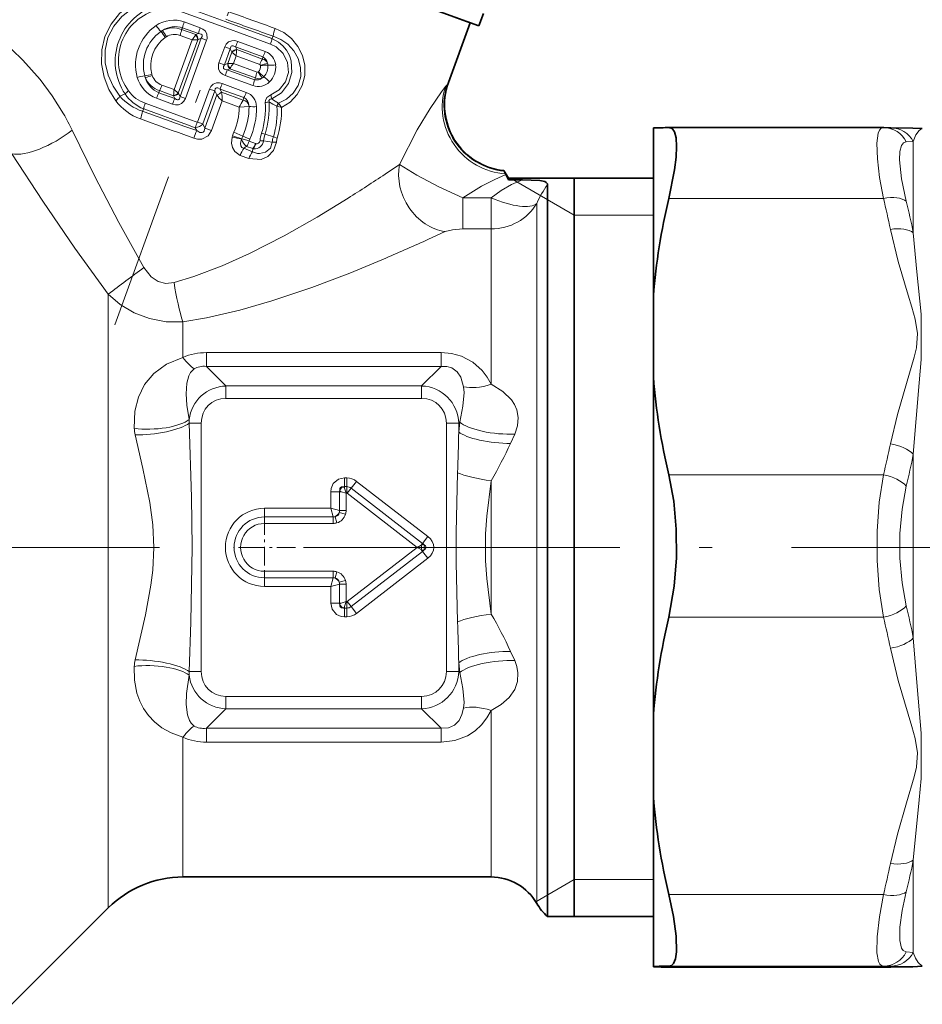
# Model space of a CAD drawing. Extents: x 0 to 210, y 0 to 297.
# Drawn here: x 150 to 184, y 169 to 206 of the extents above; entities that cross this region are included whole.
import ezdxf

# ---------------------------------------------------------------- set-up
doc = ezdxf.new("R2010")
doc.units = 0
doc.linetypes.add('DASHDOT', pattern=[18.5, 12, -3, 0.5, -3])

msp = doc.modelspace()

# ---------------------------------------------------------------- linework, layer by layer
at = {"color": 7, "linetype": 'DASHDOT', "lineweight": 13}
for p, q in [((161.546524, 217.418228), (153.175888, 194.420105)), ((105.870636, 185.986542), (160.298859, 185.986542)), ((160.337372, 185.986542), (191.255432, 185.986542))]:
    msp.add_line(p, q, dxfattribs=at)
at = {"color": 7, "lineweight": 35}
for p, q in [((154.337128, 210.366486), (166.987991, 205.761932)), ((166.659103, 205.881653), (165.652557, 206.248001)), ((167.159012, 206.231781), (166.987991, 205.761932)), ((166.659103, 205.881653), (165.835373, 203.618454)), ((173.606323, 201.892166), (173.606323, 195.524368)), ((174.193481, 201.905807), (174.196716, 201.905838)), ((174.196716, 201.905838), (182.326736, 201.905838)), ((182.326736, 201.905838), (182.344604, 201.905701)), ((182.614502, 201.901306), (182.344604, 201.905701)), ((168.106323, 199.986542), (167.939514, 200.275452)), ((167.951996, 200.251846), (167.939697, 200.275116)), ((167.997467, 200.155304), (168.007782, 200.131012)), ((168.106323, 199.922974), (168.106323, 199.986542)), ((168.106323, 199.986542), (173.606323, 199.986542)), ((168.106323, 199.922974), (168.6409, 199.922974)), ((170.606323, 179.274582), (170.606323, 199.986542)), ((170.606323, 199.986496), (170.606323, 198.272705)), ((169.59285, 198.272705), (169.59285, 199.737061)), ((169.59285, 198.272705), (169.59285, 171.986542)), ((170.606323, 198.272705), (170.606323, 171.986588)), ((173.606323, 192.436539), (173.606323, 195.524368)), ((173.606323, 192.436539), (173.606323, 179.630142)), ((173.606323, 179.630142), (173.606323, 176.530914)), ((170.606323, 171.986542), (170.606323, 179.274582)), ((173.606323, 176.530914), (173.606323, 171.969772)), ((155.763184, 173.486542), (167.45163, 173.486542)), ((152.934753, 172.314972), (149.277893, 168.658112)), ((169.59285, 171.986542), (173.606323, 171.986542)), ((173.606323, 171.969772), (173.606323, 170.092316)), ((173.606323, 170.092316), (173.606323, 170.080917)), ((174.193481, 170.067276), (174.196716, 170.067245)), ((174.196716, 170.067245), (182.326736, 170.067245)), ((182.326736, 170.067245), (182.344604, 170.067383)), ((182.614502, 170.071777), (182.344604, 170.067383))]:
    msp.add_line(p, q, dxfattribs=at)
at = {"color": 7, "lineweight": 13}
for p, q in [((155.703369, 206.535904), (157.36554, 205.931061)), ((155.609253, 206.336975), (157.289551, 205.722321)), ((156.421646, 205.691849), (155.813141, 205.91188)), ((157.36554, 205.931061), (159.138885, 205.285446)), ((154.984283, 205.585175), (154.928802, 205.549103)), ((156.115067, 205.236801), (155.654343, 205.402252)), ((155.751541, 205.691895), (155.71521, 205.622498)), ((156.253189, 205.430573), (155.71521, 205.622498)), ((156.352432, 205.473129), (155.751541, 205.691895)), ((156.241821, 205.413788), (156.253189, 205.430573)), ((156.253189, 205.430573), (156.352432, 205.473129)), ((157.289551, 205.722321), (159.084442, 205.072556)), ((159.138885, 205.285446), (159.189331, 205.372269)), ((155.135849, 205.351944), (155.096573, 205.326279)), ((156.115067, 205.236801), (155.426346, 203.344559)), ((156.325073, 205.235336), (155.588165, 203.210693)), ((156.460342, 205.292282), (155.655182, 203.080124)), ((156.663406, 205.218369), (155.858246, 203.00621)), ((156.32486, 205.234741), (156.115067, 205.236801)), ((156.325119, 205.234879), (156.333435, 205.238831)), ((156.333435, 205.238831), (156.460342, 205.292282)), ((156.663406, 205.218369), (156.460342, 205.292282)), ((158.888687, 204.791245), (157.842102, 205.174988)), ((157.129852, 204.35585), (157.35141, 204.964584)), ((157.335983, 204.280823), (157.557541, 204.889572)), ((157.35141, 204.964584), (157.557541, 204.889572)), ((157.464798, 204.335739), (157.620926, 204.764709)), ((157.617249, 204.771927), (157.557541, 204.889572)), ((157.617249, 204.771927), (157.620667, 204.764435)), ((157.620758, 204.764221), (157.78566, 204.629089)), ((157.678162, 204.33374), (157.78566, 204.629089)), ((158.791016, 204.585693), (157.7556, 204.962418)), ((157.803314, 204.866837), (157.7556, 204.962418)), ((158.677612, 204.299515), (157.78566, 204.629089)), ((157.803314, 204.866837), (157.801575, 204.848785)), ((158.776245, 204.504715), (157.803314, 204.866837)), ((157.129852, 204.35585), (157.335983, 204.280823)), ((157.335983, 204.280823), (157.457336, 204.332581)), ((157.464767, 204.336105), (157.457336, 204.332581)), ((157.464981, 204.336212), (157.678162, 204.33374)), ((157.678162, 204.33374), (158.573288, 204.012878)), ((158.707077, 204.269073), (158.709671, 204.255829)), ((158.791016, 204.585693), (158.776245, 204.504715)), ((154.602219, 203.885788), (154.588623, 203.930695)), ((157.370499, 203.879272), (158.4189, 203.500519)), ((157.440872, 204.097717), (157.538864, 204.140259)), ((157.440872, 204.097717), (158.476196, 203.720749)), ((157.549133, 204.155212), (157.538864, 204.140259)), ((157.538864, 204.140259), (158.516937, 203.792282)), ((158.615417, 204.017258), (158.625916, 204.025726)), ((154.336182, 203.80455), (154.316864, 203.867828)), ((154.967056, 203.513962), (155.426346, 203.344559)), ((158.165207, 203.241119), (157.255798, 203.574341)), ((158.476196, 203.720749), (158.516937, 203.792282)), ((165.835373, 203.618454), (165.794891, 203.556046)), ((153.574127, 203.180893), (153.375336, 203.093689)), ((154.855347, 203.229599), (154.872116, 203.306122)), ((154.855347, 203.229599), (155.456268, 203.010956)), ((154.872116, 203.306122), (155.407593, 203.107346)), ((155.407593, 203.107346), (155.409683, 203.127502)), ((155.588379, 203.211288), (155.426346, 203.344559)), ((155.592316, 203.202637), (155.588501, 203.211014)), ((155.655182, 203.080124), (155.592316, 203.202637)), ((156.31897, 202.114502), (156.775223, 203.368073)), ((156.518082, 202.042038), (156.974335, 203.295593)), ((156.594269, 201.885651), (157.051895, 203.14296)), ((156.775223, 203.368073), (156.974335, 203.295593)), ((156.974335, 203.295593), (157.051895, 203.14296)), ((158.072144, 203.041397), (157.172226, 203.368835)), ((157.172226, 203.368835), (157.229919, 203.253326)), ((158.05336, 202.946182), (157.229919, 203.253326)), ((156.013977, 202.217682), (154.331696, 202.826904)), ((154.761139, 203.0215), (155.368698, 202.798904)), ((155.456268, 203.010956), (155.407593, 203.107346)), ((155.858246, 203.00621), (155.655182, 203.080124)), ((156.84256, 201.795288), (157.251785, 202.919617)), ((157.900726, 202.679688), (157.251785, 202.919617)), ((158.072144, 203.041397), (158.05336, 202.946182)), ((159.394867, 202.815903), (159.384979, 202.83136)), ((154.275925, 202.614029), (154.227356, 202.528168)), ((155.938004, 202.008942), (154.275925, 202.614029)), ((158.270996, 202.705444), (157.900726, 202.679688)), ((158.270996, 202.705444), (158.267944, 202.748047)), ((159.331543, 202.712799), (159.322235, 202.718536)), ((159.505936, 202.665802), (159.331787, 202.712631)), ((156.229553, 201.902817), (155.938004, 202.008942)), ((156.308975, 202.110229), (156.013977, 202.217682)), ((156.31897, 202.114502), (156.518082, 202.042038)), ((156.594269, 201.885651), (156.518082, 202.042038)), ((156.17511, 201.503799), (155.803482, 201.639374)), ((156.286301, 201.789185), (155.908295, 201.927307)), ((156.286301, 201.789185), (156.229553, 201.902817)), ((156.594269, 201.885651), (156.84256, 201.795288)), ((158.033997, 201.584061), (157.694763, 201.738251)), ((158.876633, 201.655518), (158.747894, 201.694992)), ((158.876617, 201.655518), (159.193161, 201.551361)), ((157.639526, 201.591461), (157.627716, 201.546112)), ((157.996307, 201.483948), (157.639526, 201.591461)), ((157.996307, 201.483948), (157.991257, 201.464264)), ((157.996307, 201.483948), (158.272659, 201.399567)), ((158.033997, 201.584061), (158.297623, 201.465836)), ((158.516449, 201.299728), (158.277054, 201.388245)), ((158.521896, 201.297821), (158.516449, 201.299728)), ((158.522766, 201.297577), (158.522171, 201.29776)), ((158.523483, 201.297348), (158.526886, 201.296387)), ((158.824982, 201.404205), (159.15152, 201.347244)), ((159.193161, 201.551361), (159.339569, 201.508255)), ((183.46199, 201.378754), (183.195816, 201.369553)), ((183.46199, 201.378754), (183.46199, 197.914032)), ((158.404678, 200.992493), (158.074875, 201.119644)), ((158.415619, 201.10762), (158.177963, 201.194)), ((158.415619, 201.10762), (158.404678, 200.992493)), ((158.423996, 201.105698), (158.415619, 201.10762)), ((158.429398, 201.105392), (158.424423, 201.105499)), ((158.431534, 201.104858), (158.429398, 201.105392)), ((158.439087, 201.103897), (158.431885, 201.104736)), ((158.445419, 201.10347), (158.439911, 201.103745)), ((158.263046, 200.728455), (157.937073, 200.85141)), ((163.429413, 200.139999), (163.97377, 200.505081)), ((170.606323, 198.586548), (168.181458, 199.986542)), ((166.378296, 198.063263), (166.378296, 199.241074)), ((166.378296, 199.241074), (167.45163, 199.241074)), ((167.45163, 198.063263), (167.45163, 199.241074)), ((169.18367, 197.833908), (169.18367, 199.029388)), ((174.193176, 199.220749), (182.329803, 199.220749)), ((170.606323, 198.586548), (173.606323, 198.586548)), ((165.078735, 197.670303), (165.706146, 197.958969)), ((166.378296, 198.063263), (167.45163, 198.063263)), ((167.45163, 196.956329), (167.45163, 198.063263)), ((169.18367, 172.486542), (169.18367, 197.833908)), ((167.45163, 192.170898), (167.45163, 196.956329)), ((152.934753, 172.314972), (152.934753, 195.583923)), ((155.763184, 193.189728), (155.763184, 194.537384)), ((156.654114, 193.371628), (165.558533, 193.371628)), ((156.654114, 192.848297), (156.654114, 193.371628)), ((165.558533, 192.848297), (165.558533, 193.371628)), ((156.654114, 192.848297), (165.558533, 192.848297)), ((156.654114, 192.848297), (157.396118, 192.106277)), ((165.558533, 192.848297), (164.816528, 192.106277)), ((157.396118, 192.106277), (164.816528, 192.106277)), ((157.396118, 191.636444), (157.396118, 192.106277)), ((164.816528, 191.636444), (164.816528, 192.106277)), ((157.396118, 191.636444), (164.816528, 191.636444)), ((156.456421, 190.696747), (156.000443, 190.696747)), ((156.456421, 190.696747), (156.456421, 181.276337)), ((165.756226, 190.696747), (166.226074, 190.696747)), ((165.756226, 181.276337), (165.756226, 190.696747)), ((166.265503, 190.736176), (166.226074, 190.366821)), ((166.265503, 190.736176), (166.226074, 190.696747)), ((166.226074, 190.366821), (166.226074, 190.696747)), ((168.345276, 190.282623), (168.187546, 189.931519)), ((183.46199, 189.520721), (183.46199, 182.552795)), ((161.978027, 188.617477), (161.895004, 188.617477)), ((161.895004, 188.617477), (161.895004, 188.289215)), ((161.978027, 188.617477), (161.978027, 188.289215)), ((174.193176, 188.740143), (182.329788, 188.740143)), ((161.831894, 188.282196), (161.856735, 188.286774)), ((161.856735, 188.286774), (161.895004, 188.289215)), ((161.895004, 188.289215), (161.895004, 188.2332)), ((161.895004, 188.289215), (161.978027, 188.289215)), ((161.949844, 188.04303), (161.895004, 188.2332)), ((161.978027, 188.289215), (161.978027, 188.04303)), ((162.148193, 188.231049), (161.997467, 188.036377)), ((162.349136, 188.490616), (162.148193, 188.231049)), ((164.851913, 186.137848), (162.148193, 188.231049)), ((165.052856, 186.397415), (162.349136, 188.490616)), ((167.45163, 183.459595), (167.45163, 188.513489)), ((161.375381, 188.09787), (161.375381, 187.467484)), ((161.375381, 188.09787), (161.703644, 188.09787)), ((161.706085, 188.136154), (161.703644, 188.09787)), ((161.703644, 188.09787), (161.703644, 187.385422)), ((161.703644, 188.09787), (161.759659, 188.09787)), ((161.710663, 188.16098), (161.706085, 188.136154)), ((161.949844, 188.04303), (161.759659, 188.09787)), ((161.949844, 188.04303), (161.949844, 187.385422)), ((161.949844, 188.04303), (161.978027, 188.04303)), ((164.645187, 185.986542), (161.997467, 188.036377)), ((161.375381, 187.467484), (158.856323, 187.467484)), ((158.856323, 187.467484), (158.856323, 187.139221)), ((161.375381, 187.467484), (161.457443, 187.139221)), ((161.375381, 187.467484), (161.703644, 187.385422)), ((161.457443, 187.139221), (158.856323, 187.139221)), ((158.856323, 187.139221), (158.856323, 186.893021)), ((161.457443, 187.139221), (161.457443, 186.893021)), ((161.53157, 187.147354), (161.601166, 186.913834)), ((161.695511, 187.311295), (161.929031, 187.241699)), ((161.703644, 187.385422), (161.949844, 187.385422)), ((161.457443, 186.893021), (158.856323, 186.893021)), ((165.052856, 186.397415), (164.851913, 186.137848)), ((161.997467, 183.936707), (164.645187, 185.986542)), ((164.645187, 185.986542), (164.80191, 186.073273)), ((164.645187, 185.986542), (164.80191, 185.899811)), ((164.851913, 186.137848), (164.80191, 186.073273)), ((162.148193, 183.742035), (164.851913, 185.835236)), ((164.851913, 185.835236), (164.80191, 185.899811)), ((165.052856, 185.575668), (164.851913, 185.835236)), ((162.349136, 183.482468), (165.052856, 185.575668)), ((158.856323, 184.833862), (158.856323, 185.080063)), ((158.856323, 185.080063), (161.457443, 185.080063)), ((158.856323, 184.5056), (158.856323, 184.833862)), ((158.856323, 184.833862), (161.457443, 184.833862)), ((161.375381, 184.5056), (161.457443, 184.833862)), ((161.457443, 184.833862), (161.457443, 185.080063)), ((161.53157, 184.825729), (161.601166, 185.05925)), ((158.856323, 184.5056), (161.375381, 184.5056)), ((161.375381, 184.5056), (161.703644, 184.587662)), ((161.375381, 184.5056), (161.375381, 183.875214)), ((161.695511, 184.661789), (161.929031, 184.731384)), ((161.703644, 184.587662), (161.949844, 184.587662)), ((161.703644, 183.875214), (161.703644, 184.587662)), ((161.949844, 183.930054), (161.949844, 184.587662)), ((161.375381, 183.875214), (161.703644, 183.875214)), ((161.706085, 183.836945), (161.703644, 183.875214)), ((161.703644, 183.875214), (161.759659, 183.875214)), ((161.710663, 183.812103), (161.706085, 183.836945)), ((161.949844, 183.930054), (161.759659, 183.875214)), ((161.949844, 183.930054), (161.895004, 183.739883)), ((161.895004, 183.683868), (161.895004, 183.739868)), ((161.949844, 183.930054), (161.978027, 183.930054)), ((161.978027, 183.683868), (161.978027, 183.930054)), ((162.148193, 183.742035), (161.997467, 183.936707)), ((162.349136, 183.482468), (162.148193, 183.742035)), ((161.831894, 183.690887), (161.85672, 183.68631)), ((161.85672, 183.68631), (161.895004, 183.683868)), ((161.895004, 183.355606), (161.895004, 183.683868)), ((161.895004, 183.683868), (161.978027, 183.683868)), ((161.895004, 183.355606), (161.978027, 183.355606)), ((161.978027, 183.355606), (161.978027, 183.683868)), ((174.193176, 183.340179), (182.329803, 183.340179)), ((168.187561, 182.04155), (168.345276, 181.69046)), ((166.226074, 181.606262), (166.265503, 181.236908)), ((166.226074, 181.276337), (166.226074, 181.606262)), ((156.456421, 181.276337), (156.000443, 181.276337)), ((165.756226, 181.276337), (166.226074, 181.276337)), ((166.265503, 181.236908), (166.226074, 181.276337)), ((157.396118, 180.336639), (157.396118, 179.866806)), ((164.816528, 180.336639), (157.396118, 180.336639)), ((164.816528, 180.336639), (164.816528, 179.866806)), ((156.654114, 179.124786), (157.396118, 179.866806)), ((164.816528, 179.866806), (157.396118, 179.866806)), ((165.558533, 179.124786), (164.816528, 179.866806)), ((167.45163, 173.486542), (167.45163, 179.802185)), ((156.654114, 179.124786), (156.654114, 178.601471)), ((165.558533, 179.124786), (156.654114, 179.124786)), ((165.558533, 179.124786), (165.558533, 178.601456)), ((155.763184, 173.486542), (155.763184, 178.783356)), ((165.558533, 178.601456), (156.654114, 178.601456)), ((183.46199, 174.12851), (183.46199, 171.860275)), ((170.606323, 173.386536), (169.148621, 172.544937)), ((170.606323, 173.386536), (173.606323, 173.386536)), ((174.193176, 172.820877), (182.329788, 172.820877)), ((183.46199, 171.860275), (183.46199, 170.625305)), ((183.195831, 170.643433), (183.46199, 170.62532)), ((174.193176, 170.105972), (182.329803, 170.105972)), ((174.193176, 170.067276), (182.329788, 170.067276)), ((182.329529, 170.067276), (182.326736, 170.067245)), ((182.344604, 170.067383), (182.329788, 170.067276)), ((182.329803, 170.105972), (182.595978, 170.101639)), ((182.595963, 170.071609), (182.329803, 170.067276)), ((182.614502, 170.071777), (182.595963, 170.071609))]:
    msp.add_line(p, q, dxfattribs=at)
at = {"color": 7, "linetype": 'DASHDOT', "lineweight": 13, "ltscale": 0.058922}
for p, q in [((158.856323, 187.164978), (158.856323, 184.808105)), ((160.03476, 185.986542), (157.677887, 185.986542))]:
    msp.add_line(p, q, dxfattribs=at)
at = {"color": 7, "lineweight": 13}
for points in [[(154.692581, 206.977142), (154.208069, 206.815964), (153.759384, 206.568069), (153.363831, 206.238327), (153.038483, 205.830246), (152.807495, 205.359894), (152.685806, 204.849747), (152.676544, 204.327408), (152.772324, 203.817078), (152.955383, 203.350708), (153.217987, 202.925751)], [(154.705154, 206.747345), (154.251221, 206.62178), (153.826019, 206.412689), (153.448395, 206.122253), (153.13765, 205.752747), (152.920135, 205.319855), (152.812119, 204.847198), (152.81633, 204.363968), (152.923523, 203.895645), (153.11322, 203.472931), (153.375336, 203.093689)], [(148.546417, 205.447021), (149.274597, 204.868973), (149.697479, 204.467316), (150.353165, 203.728745), (150.809753, 203.109528), (151.236542, 202.424377)], [(156.352432, 205.473129), (156.452316, 205.452179), (156.487442, 205.423691), (156.497055, 205.402695), (156.494339, 205.354462), (156.460342, 205.292282)], [(156.421646, 205.691849), (156.521011, 205.644165), (156.609894, 205.569595), (156.673843, 205.457581), (156.679123, 205.271103), (156.663406, 205.218369)], [(159.384979, 202.83136), (159.688904, 202.987137), (159.945816, 203.216095), (160.132187, 203.507385), (160.229446, 203.842514), (160.228973, 204.190277), (160.138535, 204.520782), (159.971695, 204.817291), (159.7435, 205.065521), (159.481537, 205.248566), (159.189331, 205.372269)], [(159.505936, 202.665802), (159.828201, 202.876236), (160.094254, 203.158127), (160.284088, 203.498367), (160.382828, 203.878662), (160.383682, 204.269775), (160.293182, 204.64389), (160.121475, 204.986115), (159.879776, 205.280853), (159.592438, 205.507004), (159.262787, 205.666504)], [(157.35141, 204.964584), (157.40535, 205.068161), (157.49353, 205.153534), (157.615662, 205.201202), (157.733566, 205.202438), (157.842102, 205.174988)], [(157.557541, 204.889572), (157.575714, 204.969269), (157.598389, 204.998138), (157.618774, 205.00914), (157.666534, 205.009705), (157.7556, 204.962418)], [(159.092529, 203.152695), (159.416977, 203.339447), (159.653564, 203.635071), (159.764984, 204.000824), (159.733276, 204.378891), (159.568939, 204.713867), (159.297012, 204.967682), (159.084442, 205.072556)], [(159.130371, 202.990601), (159.500092, 203.224045), (159.7668, 203.572647), (159.896469, 203.994461), (159.871368, 204.433411), (159.800415, 204.64415), (159.692612, 204.838928), (159.554535, 205.007812), (159.387573, 205.150116), (159.138885, 205.285446)], [(157.370499, 203.879272), (157.270416, 203.927582), (157.18129, 204.003448), (157.118164, 204.116867), (157.11412, 204.303253), (157.129852, 204.35585)], [(157.440872, 204.097717), (157.341156, 204.119293), (157.306824, 204.148529), (157.297836, 204.169891), (157.301544, 204.21846), (157.335983, 204.280823)], [(156.775223, 203.368073), (156.828049, 203.469543), (156.914398, 203.553207), (157.033936, 203.599945), (157.14946, 203.601212), (157.255798, 203.574341)], [(156.974335, 203.295593), (156.992935, 203.37442), (157.015701, 203.403061), (157.038895, 203.414932), (157.093048, 203.412445), (157.172226, 203.368835)], [(159.092529, 203.152695), (158.941208, 203.049576), (158.891541, 202.936493), (158.887634, 202.859741)], [(165.726761, 203.464691), (165.567398, 203.257309), (165.140869, 202.630264), (164.653503, 201.826904), (163.973755, 200.505051)], [(155.858246, 203.00621), (155.804016, 202.902618), (155.715057, 202.817886), (155.592926, 202.77179), (155.476151, 202.771469), (155.368698, 202.798904)], [(155.655182, 203.080124), (155.636688, 203.000946), (155.613586, 202.972809), (155.584396, 202.960541), (155.562317, 202.960007), (155.517426, 202.973007), (155.456268, 203.010956)], [(159.130371, 202.990601), (159.067764, 202.979294), (159.043259, 202.963089), (159.02739, 202.928772), (159.035324, 202.878067)], [(151.560791, 201.807693), (152.425598, 200.055252), (153.329758, 198.311768), (154.285202, 196.599915)], [(156.84256, 201.795288), (156.716202, 201.590088), (156.48082, 201.469055), (156.322006, 201.467041), (156.17511, 201.503799)], [(156.594269, 201.885651), (156.56369, 201.772491), (156.527008, 201.733093), (156.490173, 201.718094), (156.406876, 201.725067), (156.286301, 201.789185)], [(182.326736, 201.905838), (182.245544, 201.882278), (182.179749, 201.811417), (182.12883, 201.689972), (182.078735, 201.311188), (182.098541, 200.7267), (182.18602, 200.014359), (182.329788, 199.220749)], [(183.461975, 201.378754), (183.561661, 201.625427), (183.681244, 201.789703), (183.789673, 201.865173), (183.801666, 201.869476), (183.803955, 201.869904)], [(157.937073, 200.85141), (157.730453, 201.002151), (157.647568, 201.150879), (157.611572, 201.313705), (157.627716, 201.546112)], [(158.074875, 201.119644), (158.00354, 201.153992), (157.961243, 201.218857), (157.949493, 201.298859), (157.991257, 201.464264)], [(159.307648, 201.347641), (159.204437, 201.036255), (158.986603, 200.810364), (158.72554, 200.69751), (158.263031, 200.728455)], [(159.15152, 201.347244), (159.07962, 201.12616), (158.898315, 200.970581), (158.667145, 200.920166), (158.591461, 200.926651), (158.404678, 200.992493)], [(183.195816, 201.369553), (183.090073, 201.330795), (183.0121, 201.222687), (182.955811, 200.996674), (182.943787, 200.678818), (183.018372, 199.967178), (183.195816, 199.113724)], [(149.277893, 200.906235), (150.447449, 199.110168), (151.662384, 197.328659), (152.934753, 195.583939)], [(166.378296, 199.241089), (165.466522, 199.652924), (164.634705, 200.098572), (163.973755, 200.505051)], [(168.007782, 200.131012), (167.591003, 199.941925), (167.087418, 199.679611), (166.378296, 199.241074)], [(167.45163, 199.241074), (167.827438, 199.51738), (168.229782, 199.742126), (168.6409, 199.922974)], [(162.030334, 199.233261), (160.851913, 198.511749), (159.603897, 197.800507), (158.293961, 197.127579), (157.253113, 196.660172), (156.178497, 196.255188), (155.426956, 196.027893)], [(166.378296, 198.063263), (165.991119, 198.03389), (165.706131, 197.958969)], [(182.595963, 189.91391), (182.860626, 191.019394), (183.209137, 192.204437), (183.500595, 193.193573), (183.580444, 193.549133), (183.619202, 194.093262), (183.533295, 194.635574), (183.410126, 195.09343), (183.272247, 195.551147), (182.893631, 196.821548), (182.595978, 198.046951)], [(183.461975, 189.520737), (183.683945, 192.228485), (183.762253, 193.108139), (183.760849, 194.831467), (183.600082, 196.44014), (183.46199, 197.914032)], [(163.463867, 196.956329), (162.095764, 196.390411), (160.649231, 195.840485), (159.133606, 195.330887), (157.915955, 194.982544), (156.660797, 194.693176), (155.763184, 194.537384)], [(155.426941, 196.027908), (155.115082, 195.995911), (154.819427, 196.07283), (154.557404, 196.252029), (154.285202, 196.599915)], [(155.763184, 194.537384), (155.125778, 194.544022), (154.500046, 194.660339), (153.909653, 194.884293), (153.389069, 195.195541), (152.934753, 195.583923)], [(155.763184, 193.189728), (155.135254, 192.933258), (154.659134, 192.582611), (154.3116, 192.160767), (154.07457, 191.682632), (153.939987, 191.155899), (153.91713, 190.500763)], [(165.558533, 193.371628), (165.947571, 193.340408), (166.324448, 193.241028), (166.759308, 193.012863), (167.1073, 192.698975), (167.299133, 192.444336), (167.45163, 192.170898)], [(156.193726, 192.761353), (156.050888, 192.619659), (155.987396, 192.493378), (155.915802, 192.208099), (155.89003, 191.811798), (155.913727, 191.376602), (155.997986, 190.835434)], [(165.558533, 192.848297), (165.767624, 192.845718), (165.959778, 192.791931), (166.161911, 192.646362), (166.299454, 192.441391), (166.408463, 192.079269)], [(166.265503, 190.736176), (166.384277, 191.340607), (166.424591, 191.864731), (166.408463, 192.079269)], [(168.345276, 190.282623), (168.448502, 190.595734), (168.474243, 190.907822), (168.422791, 191.202255), (168.340408, 191.398453), (168.223618, 191.578445), (167.899399, 191.892792), (167.45163, 192.170898)], [(156.000443, 190.696747), (156.08699, 187.888153), (156.11113, 185.991165), (156.061218, 183.146484), (156.000443, 181.276337)], [(153.954086, 190.255173), (154.247955, 188.974197), (154.508575, 187.693024), (154.621964, 186.839722), (154.662506, 185.983978), (154.621445, 185.128098), (154.552399, 184.558014), (154.34201, 183.422699), (153.954086, 181.717911)], [(161.375381, 188.09787), (161.38826, 188.223373), (161.465225, 188.405762), (161.664734, 188.570862), (161.895004, 188.617477)], [(166.180069, 188.816727), (166.127762, 186.554779), (166.127747, 185.418686), (166.180069, 183.156357)], [(182.329788, 188.740143), (182.167572, 187.702957), (182.086853, 186.604538), (182.086609, 185.486771), (182.167206, 184.383591), (182.329788, 183.340179)], [(167.45163, 188.513489), (167.287018, 187.170105), (167.242371, 186.494644), (167.242371, 185.478302), (167.287064, 184.802536), (167.45163, 183.459595)], [(183.195816, 188.307343), (183.034058, 187.438736), (182.952942, 186.514023), (182.952774, 185.571014), (183.033844, 184.643372), (183.195816, 183.770615)], [(161.894989, 183.355606), (161.769485, 183.368484), (161.587097, 183.445435), (161.421997, 183.644958), (161.375381, 183.875214)], [(183.461975, 174.128525), (183.682556, 176.409058), (183.76062, 177.22345), (183.763412, 178.941223), (183.604034, 180.711563), (183.46199, 182.552795)], [(182.595963, 173.998978), (182.860626, 175.108551), (183.209137, 176.297958), (183.500595, 177.290741), (183.580444, 177.647614), (183.619202, 178.193756), (183.533295, 178.738068), (183.410126, 179.197617), (183.272247, 179.657028), (182.893631, 180.932114), (182.595978, 182.162048)], [(153.91713, 181.472321), (153.923141, 180.949844), (154.019409, 180.457428), (154.128494, 180.155945), (154.274185, 179.872543), (154.458694, 179.608231), (154.685776, 179.365463), (154.966766, 179.143555), (155.315628, 178.947662), (155.763184, 178.783356)], [(167.45163, 179.802185), (167.830475, 180.029892), (168.13652, 180.292267), (168.353088, 180.599121), (168.45549, 180.901718), (168.469986, 181.23378), (168.427887, 181.463242), (168.345276, 181.69046)], [(155.997986, 181.13765), (155.900696, 180.445953), (155.892639, 180.0224), (155.939224, 179.639221), (156.014114, 179.418747), (156.072525, 179.322296), (156.193726, 179.211731)], [(166.408463, 179.893814), (166.424591, 180.107574), (166.384705, 180.629395), (166.265503, 181.236908)], [(166.408463, 179.893814), (166.346405, 179.645645), (166.236313, 179.420731), (166.066635, 179.242767), (165.831879, 179.138763), (165.558533, 179.124786)], [(167.45163, 179.802185), (167.293503, 179.520065), (167.092285, 179.257172), (166.847839, 179.026443), (166.558029, 178.836639), (166.075912, 178.658035), (165.558533, 178.601456)], [(182.950073, 171.083496), (182.957077, 171.581589), (183.042892, 172.210449), (183.195816, 172.924347)], [(182.084045, 170.615982), (182.091629, 171.217636), (182.178238, 171.97226), (182.329788, 172.820877)], [(182.950073, 171.083496), (183.016525, 170.787598), (183.07579, 170.698883), (183.195816, 170.643433)], [(182.084045, 170.615982), (182.144714, 170.282379), (182.198547, 170.178757), (182.258499, 170.124817), (182.329788, 170.105972)], [(183.803955, 170.10318), (183.803116, 170.104126), (183.799866, 170.105972), (183.644592, 170.238953), (183.545044, 170.402832), (183.46199, 170.625305)], [(182.595963, 170.071609), (183.580444, 170.085037), (183.616165, 170.086029), (183.621918, 170.086487), (183.619202, 170.087036), (183.410126, 170.090729), (182.595978, 170.101639)]]:
    msp.add_lwpolyline(points, dxfattribs=at)
at = {"color": 7, "lineweight": 35}
for points in [[(174.196716, 201.905838), (174.315338, 201.866241), (174.403687, 201.747025), (174.466003, 201.514908), (174.48642, 201.190628), (174.466064, 200.779114), (174.407654, 200.303085), (174.193176, 199.220749)], [(183.803955, 201.869904), (183.446228, 201.890198), (182.614502, 201.901306)], [(168.6409, 199.922974), (169.300797, 199.897491), (169.489929, 199.855438), (169.545547, 199.825653), (169.587631, 199.770676), (169.59285, 199.737061)], [(174.193176, 188.740143), (174.376129, 187.741608), (174.471405, 186.677841), (174.478821, 185.589706), (174.398392, 184.518234), (174.193176, 183.340179)], [(174.480087, 170.643967), (174.4673, 171.239548), (174.366898, 171.983612), (174.193176, 172.820877)], [(174.480087, 170.643967), (174.441437, 170.384262), (174.367065, 170.206818), (174.289276, 170.131882), (174.193176, 170.105972)], [(183.803955, 170.10318), (183.446228, 170.082886), (182.614502, 170.071777)]]:
    msp.add_lwpolyline(points, dxfattribs=at)
at = {"color": 7, "lineweight": 13}
for centre, radius, start, end in [((155.417755, 204.419144), 2.221469, 106.11315, 213.886845), ((155.288147, 204.466324), 1.969827, 103.631298, 216.368703), ((238.834198, 429.602417), 237.652914, 249.986648, 250.438288), ((155.771378, 204.290436), 1.804119, 124.547133, 195.45282), ((155.411392, 204.80899), 1.173496, 69.98455, 124.427564), ((156.074448, 206.638794), 1.581573, 213.026309, 223.566234), ((157.08461, 205.433243), 1.358272, 159.371673, 169.019342), ((207.652222, 343.947876), 146.805513, 249.980679, 250.724159), ((155.81958, 204.272888), 1.5561, 124.91457, 195.085369), ((153.548004, 204.340302), 1.83554, 32.484796, 41.200101), ((155.389328, 204.813187), 0.872152, 68.067104, 117.685375), ((155.477875, 204.850052), 0.885322, 71.991389, 123.878608), ((153.661652, 204.565094), 1.670735, 28.090901, 37.641429), ((155.447861, 204.830765), 0.607535, 70.135108, 120.906834), ((154.401184, 205.871094), 1.337688, 339.488136, 349.287217), ((154.015656, 206.877365), 2.6643, 321.99443, 326.662666), ((156.02005, 205.201141), 0.307198, 6.311286, 43.796805), ((156.041809, 205.229431), 0.29191, 1.847014, 43.578939), ((158.688187, 204.850098), 2.417625, 159.625838, 165.064704), ((160.546829, 205.184662), 1.37099, 159.430726, 172.13104), ((155.839172, 204.265762), 1.294303, 125.000385, 194.999555), ((155.250732, 206.101273), 2.751782, 335.550672, 340.330631), ((158.137299, 205.431793), 1.012639, 339.229267, 351.687208), ((157.834335, 204.576187), 0.29244, 96.092695, 137.960163), ((157.833054, 204.544006), 0.306369, 95.897618, 133.935297), ((160.785187, 204.524872), 3.001265, 173.814067, 178.010002), ((157.854767, 205.152481), 1.094862, 328.810047, 340.741018), ((158.685242, 204.227783), 0.598706, 5.294525, 70.147019), ((157.749451, 204.342972), 0.29244, 182.039845, 223.907306), ((157.769165, 204.368454), 0.306369, 186.064588, 224.102322), ((160.042572, 202.485748), 3.000832, 141.989401, 146.185951), ((158.416534, 204.232239), 0.294039, 315.398055, 4.602068), ((158.661621, 204.254425), 0.047792, 17.864449, 70.473168), ((159.694702, 203.941025), 1.078059, 148.461251, 160.58414), ((159.322098, 202.583099), 1.794344, 101.163947, 110.041588), ((159.008148, 201.598175), 2.674176, 90.429205, 96.407888), ((158.71756, 204.229553), 0.281248, 23.819245, 77.960066), ((158.641388, 204.281662), 0.338898, 10.442077, 63.796255), ((158.426025, 204.228775), 0.563714, 315.599146, 4.400865), ((158.66861, 204.248795), 0.320345, 4.159881, 17.12159), ((159.046432, 206.521362), 2.250413, 268.514725, 275.981303), ((158.466431, 204.214066), 0.817409, 315.16363, 4.836547), ((154.036133, 205.681412), 1.835554, 278.799672, 287.514911), ((153.978683, 205.436142), 1.670733, 282.358637, 291.909175), ((155.176239, 204.084473), 0.607536, 199.093201, 249.864764), ((154.789993, 204.835388), 2.751782, 339.669358, 344.4493), ((159.582855, 203.633728), 1.07806, 159.41585, 171.538739), ((158.590012, 204.057693), 0.047794, 249.524654, 302.135498), ((160.170273, 204.913437), 1.794337, 209.958284, 218.835959), ((160.562851, 205.86972), 2.67414, 223.591751, 229.570516), ((155.162292, 204.124603), 1.173492, 195.572348, 250.015513), ((154.494049, 202.296677), 1.581574, 96.433767, 106.973685), ((155.1427, 204.135559), 0.872153, 202.314619, 251.93287), ((155.186829, 204.050415), 0.885322, 196.121386, 248.008598), ((153.705734, 203.960327), 1.337684, 330.712692, 340.511805), ((154.738495, 204.474106), 2.673125, 335.575016, 340.331634), ((157.394669, 203.888382), 1.094862, 339.258696, 351.189653), ((158.625229, 204.062897), 0.598696, 249.852278, 314.706062), ((158.557007, 204.049835), 0.3389, 256.203883, 309.55782), ((158.648849, 204.040787), 0.281251, 242.040297, 296.180509), ((158.598999, 204.05751), 0.320344, 302.878558, 315.840208), ((157.427628, 202.07373), 2.250447, 44.019063, 51.485536), ((165.037903, 204.049942), 0.903878, 319.648182, 326.877681), ((154.196014, 202.628265), 0.832191, 126.451786, 138.375179), ((154.824112, 204.010284), 1.500061, 213.565525, 248.564569), ((154.785233, 204.091568), 1.343453, 216.217619, 250.271071), ((156.042786, 202.570862), 1.358274, 150.980649, 160.628304), ((155.374969, 203.397293), 0.29191, 276.421058, 318.152988), ((155.37648, 203.432953), 0.307198, 276.203148, 313.688633), ((152.763535, 203.437302), 2.664336, 353.337251, 358.005419), ((157.883072, 203.689514), 0.995239, 213.327753, 230.649604), ((156.836227, 203.687256), 0.585817, 291.614951, 312.216301), ((155.915222, 203.003876), 1.338753, 356.392408, 10.74324), ((157.081619, 203.620499), 1.14777, 329.687979, 340.704801), ((157.9646, 202.683533), 0.592174, 1.5087, 70.211326), ((158.276062, 202.874313), 0.862409, 7.751379, 18.826904), ((152.60463, 203.661972), 0.957926, 309.798099, 323.596676), ((154.832108, 204.127518), 2.012181, 216.668958, 250.240936), ((154.785995, 204.29451), 1.852592, 220.405891, 252.44954), ((155.338425, 202.445709), 1.076144, 159.261078, 170.998294), ((157.646042, 201.986832), 2.417625, 154.935301, 160.374167), ((159.021484, 202.220108), 1.210792, 143.130985, 157.703003), ((158.007782, 202.681244), 0.268703, 14.400303, 80.239225), ((157.923248, 202.730347), 0.344964, 2.938023, 64.41839), ((155.716324, 202.649399), 3.17826, 342.524925, 3.79478), ((155.559982, 202.707672), 3.479533, 342.399067, 2.806939), ((158.771225, 204.419464), 1.56396, 274.268558, 279.722847), ((165.068115, 213.392517), 12.122233, 240.154455, 241.706123), ((163.45076, 209.617065), 7.910504, 236.89599, 239.071282), ((159.581955, 202.647949), 0.269157, 137.042951, 164.795143), ((159.59201, 202.623642), 0.275358, 135.719001, 161.102661), ((160.360123, 203.416534), 1.137046, 211.917688, 221.311356), ((142.183243, 197.270584), 10.417478, 25.818942, 29.651692), ((152.787186, 202.745743), 1.457073, 339.44515, 351.40881), ((104.93087, 61.984474), 148.938521, 69.98468, 70.671394), ((155.618668, 202.685547), 2.282034, 335.473388, 359.852833), ((155.654709, 202.672501), 2.616457, 335.417598, 0.72162), ((158.46843, 205.367798), 2.669944, 265.758785, 271.880861), ((155.714386, 202.650772), 2.842066, 335.358993, 0.974682), ((156.062897, 202.51297), 3.274804, 342.923303, 3.509068), ((155.820786, 202.604187), 3.685582, 342.700569, 0.957871), ((73.165703, -25.274597), 241.493146, 69.989331, 70.405795), ((156.20311, 202.326233), 0.424524, 273.573259, 317.93948), ((150.700012, 204.13501), 5.963179, 338.016845, 340.15091), ((156.31218, 202.116684), 0.007106, 246.289651, 338.26393), ((162.083588, 199.371811), 6.281246, 157.364621, 160.158797), ((158.736511, 201.262451), 1.145264, 155.451827, 163.304823), ((160.096954, 201.270065), 1.414412, 162.51636, 174.241691), ((160.072052, 201.2789), 1.253355, 162.513218, 174.261977), ((182.324844, 200.932373), 0.973986, 26.653538, 88.837047), ((182.593018, 200.919083), 0.982745, 27.87836, 88.746799), ((155.255203, 190.134201), 11.655845, 76.423731, 78.255622), ((158.426468, 201.564728), 0.446814, 192.998323, 236.165815), ((158.726776, 201.265991), 0.762301, 155.339662, 163.386526), ((157.504517, 201.656265), 0.817309, 325.533701, 340.866624), ((158.28067, 201.395981), 0.008641, 157.653279, 241.5918), ((158.756729, 201.255096), 0.505163, 155.344552, 163.382838), ((157.809921, 201.544525), 0.747318, 324.196903, 340.890461), ((157.814743, 201.533539), 0.745281, 324.922942, 341.565415), ((157.821991, 201.51329), 0.732187, 326.118211, 342.891192), ((157.812256, 201.512848), 0.742427, 326.631165, 343.143894), ((158.476349, 201.453796), 0.35203, 265.009786, 351.904959), ((157.812881, 201.479736), 0.736786, 329.262059, 345.5971), ((158.558655, 201.423172), 0.13117, 255.939322, 355.11334), ((158.882095, 203.548965), 2.145574, 264.854925, 268.474584), ((159.23233, 199.457077), 1.891989, 87.718398, 92.447669), ((160.15657, 201.24855), 1.009872, 162.551317, 174.391245), ((160.071838, 201.279266), 0.767247, 162.635219, 174.886707), ((159.019775, 200.469803), 1.147432, 145.482141, 160.583922), ((158.915726, 200.063095), 1.350283, 123.118586, 128.514176), ((159.217087, 200.39151), 1.011219, 143.507698, 160.548296), ((125.754509, 256.72998), 67.983949, 302.248633, 303.653784), ((172.410416, 197.637009), 3.514235, 143.301289, 156.659036), ((158.092667, 193.106308), 24.996472, 11.399879, 14.158903), ((158.297195, 192.958664), 25.648093, 11.140035, 13.885323), ((133.428284, 267.061218), 76.268208, 293.19213, 294.518587), ((179.110367, 162.122589), 42.484177, 125.755517, 128.034806), ((156.624832, 191.22435), 2.146676, 89.218834, 113.673356), ((157.435425, 190.657806), 1.448133, 91.554431, 172.955266), ((164.776688, 190.656906), 1.44908, 1.574278, 88.425719), ((157.612549, 190.794846), 1.61508, 178.559914, 183.482367), ((155.714828, 190.646179), 1.803598, 184.624484, 192.520442), ((-79.742905, 196.906174), 246.055925, 358.115977, 358.477086), ((154.786316, 196.00206), 14.712725, 329.405629, 335.630271), ((158.094574, 194.854401), 24.994574, 345.840437, 348.599554), ((157.52948, 194.574921), 26.420478, 346.277269, 348.971411), ((161.979492, 188.015518), 0.60193, 52.114599, 90.138594), ((162.029465, 187.963409), 0.375122, 121.788488, 148.210993), ((161.588074, 188.054657), 0.355068, 30.188852, 40.828381), ((161.979477, 188.015488), 0.273708, 51.951057, 90.30217), ((161.938416, 188.405014), 0.355356, 229.171019, 239.801621), ((161.979355, 188.015121), 0.027893, 49.545185, 92.706369), ((158.856323, 185.986542), 1.48094, 90.000009, 269.999997), ((158.856323, 185.986542), 1.152679, 90.000003, 269.999997), ((161.468323, 187.382324), 0.243345, 267.438738, 285.065462), ((161.516357, 187.326523), 0.179213, 274.856638, 355.143378), ((161.470993, 187.371872), 0.475932, 285.864478, 344.135506), ((161.460541, 187.374542), 0.243343, 344.934457, 2.561324), ((161.446976, 187.384811), 0.502857, 343.466393, 0.069579), ((158.856323, 185.986542), 0.906484, 89.999996, 269.999997), ((161.458054, 187.395905), 0.502872, 269.930651, 286.533351), ((164.97464, 185.592987), 0.510339, 98.824607, 109.781829), ((164.293961, 185.986542), 0.515351, 350.310915, 9.68946), ((164.637589, 185.858307), 0.352226, 42.717653, 52.524063), ((164.974731, 186.380341), 0.510597, 250.218185, 261.169956), ((164.637573, 186.114792), 0.352244, 307.476412, 317.282317), ((161.458054, 184.577194), 0.502857, 73.466396, 90.069582), ((161.468323, 184.590759), 0.243343, 74.934456, 92.561323), ((161.470993, 184.601212), 0.475932, 15.864479, 74.135508), ((161.516357, 184.646561), 0.179213, 4.856637, 85.143376), ((161.460541, 184.598541), 0.243345, 357.438736, 15.065464), ((161.44696, 184.588272), 0.502872, 359.930649, 16.533349), ((161.938217, 183.568283), 0.355068, 120.188858, 130.82838), ((162.029465, 184.009674), 0.375122, 211.788488, 238.210993), ((161.587845, 183.918625), 0.355356, 319.171025, 329.801616), ((161.979477, 183.957596), 0.273708, 269.697864, 308.048973), ((161.979355, 183.957962), 0.027893, 267.291991, 310.453176), ((157.354111, 177.482956), 26.595606, 10.989477, 13.675075), ((161.979492, 183.957565), 0.60193, 269.861406, 307.885397), ((154.781067, 175.966751), 14.719356, 24.37645, 30.598281), ((157.921158, 177.205139), 25.167809, 11.358979, 14.108843), ((-79.783829, 175.065781), 246.096869, 1.522921, 1.883969), ((155.714554, 181.326965), 1.803317, 167.479599, 175.376787), ((157.612579, 181.178238), 1.615116, 176.517824, 181.440154), ((157.435425, 181.315277), 1.448133, 187.044802, 268.445569), ((164.776688, 181.316177), 1.44908, 271.574281, 358.425722), ((156.625488, 180.749023), 2.147081, 246.313509, 270.763216), ((158.114136, 179.101288), 25.831056, 346.164898, 348.900581), ((157.923264, 178.955688), 25.165706, 345.890479, 348.640447), ((182.323456, 171.080704), 0.975259, 270.373192, 333.377941), ((182.591888, 171.085068), 0.983747, 270.238043, 332.148242)]:
    msp.add_arc(centre, radius, start, end, dxfattribs=at)
at = {"color": 7, "lineweight": 35}
for centre, radius, start, end in [((168.184601, 202.763397), 2.499998, 159.999968, 264.374217), ((174.429199, 178.287659), 23.619076, 90.57255, 91.996576), ((166.971619, 199.730896), 1.110173, 22.475668, 27.985054), ((173.17511, 202.456421), 5.666553, 204.228657, 206.556399), ((196.98053, 193.698044), 23.446194, 166.376551, 175.532324), ((196.98053, 194.262863), 23.446195, 184.467676, 193.623449), ((197.147354, 177.797714), 23.612997, 166.425332, 175.549099), ((197.147354, 178.363342), 23.612998, 184.450901, 193.574668), ((155.763184, 169.486542), 4, 90.000003, 135), ((167.45163, 171.486542), 2, 30.000001, 90.000003), ((170.915726, 173.486542), 2, 210.000003, 228.590384), ((174.429199, 146.487823), 23.619067, 90.57255, 91.996576), ((174.429199, 193.685425), 23.619076, 268.003424, 269.42745)]:
    msp.add_arc(centre, radius, start, end, dxfattribs=at)
at = {"color": 7, "lineweight": 13}
for centre, major_axis, ratio, start_param, end_param in [((168.139648, 202.702637), (2.012192, -1.483612), 0.976834, 3.434267487, 5.260822009), ((168.062714, 202.614471), (1.7603, -1.775208), 0.970046, 3.5939874, 5.460300958), ((150.692108, 202.123871), (1.702316, 1.049805), 0.378434, 3.540638966, 5.003184138), ((165.706131, 199.874557), (0.948868, -1.760574), 0.845103, 3.953020177, 5.715478578), ((167.45163, 199.995529), (1.790909, -0.890305), 0.342655, 4.881110402, 6.145421293), ((167.45163, 199.995529), (2, 0), 0.966137, 4.71238898, 5.759586532), ((182.329803, 198.717987), (0.969757, 0.244095), 0.491267, 0.358503896, 1.447767997), ((182.595978, 197.544189), (0.980362, 0.197144), 0.495339, 0.397732095, 1.471514736), ((155.763184, 195.905518), (0.336853, -1.971436), 0.156021, 4.623643117, 5.452397752), ((155.763184, 194.054108), (0.677475, -1.338287), 0.303442, 5.252384233, 5.828873256), ((160.401062, 185.726273), (4.211945, -7.032364), 0.274406, 2.942452718, 3.139214748), ((167.45163, 192.913025), (1.379791, 0.588379), 0.463918, 3.681545224, 4.517082333), ((157.520615, 190.57225), (0.795288, -0.795288), 0.889124, 2.41481908, 3.868365857), ((164.692032, 190.57225), (-0.795288, -0.795288), 0.889124, 2.41481908, 3.868365857), ((154.609406, 190.964569), (1.498474, 0.067429), 0.327436, 4.217485242, 5.882816508), ((154.632492, 190.696747), (1.488098, 0.188522), 0.269072, 4.205242802, 5.843140683), ((167.675034, 190.736176), (1.491074, -0.163345), 0.286641, 3.506646901, 5.209740464), ((167.635605, 190.366821), (1.491974, -0.154907), 0.272958, 3.505064342, 5.119506807), ((182.595963, 189.411102), (0.980377, -0.197144), 0.495334, 0.596289669, 1.670074346), ((167.45163, 188.816727), (1.48764, -0.192154), 0.200558, 3.713783323, 4.73828957), ((182.329788, 188.23735), (0.969757, -0.24408), 0.491261, 0.604555853, 1.693821623), ((162.068237, 187.924622), (0.328674, -0.328674), 0.430303, 2.698710639, 3.584475954), ((161.46199, 187.380875), (-0.212128, -0.212128), 0.774597, 1.174070258, 1.967522269), ((164.451797, 185.986542), (0.824768, 0), 0.727482, 5.528884707, 7.037480032), ((164.775177, 185.986542), (0, -0.199997), 0.727495, 0.984236347, 2.157356286), ((164.451828, 185.986542), (0.533752, 0), 0.374704, 5.696630329, 6.869740425), ((161.46199, 184.592209), (0.212128, -0.212128), 0.774597, 1.174070258, 1.967522269), ((162.068237, 184.048462), (0.328674, 0.328674), 0.430303, 2.698710639, 3.584475954), ((182.329803, 183.837418), (0.969971, 0.24324), 0.485865, 4.59114275, 5.680406851), ((167.45163, 183.156357), (1.48764, 0.192154), 0.200558, 1.544895318, 2.569401946), ((182.595978, 182.659271), (0.980499, 0.196442), 0.489893, 4.61455255, 5.688335191), ((167.635605, 181.606262), (1.491974, 0.154907), 0.272958, 1.163677111, 2.77812214), ((154.60939, 181.008514), (1.498489, -0.067429), 0.327437, 0.400367579, 2.065700914), ((154.632507, 181.276337), (1.488098, -0.188522), 0.269073, 0.440044683, 2.077942372), ((167.675034, 181.236908), (1.491074, 0.163345), 0.28664, 1.073447581, 2.776537496), ((157.520615, 181.400833), (-0.795288, -0.795288), 0.889124, 5.556411733, 7.009958511), ((164.692032, 181.400833), (0.795288, -0.795288), 0.889124, 5.556411733, 7.009958511), ((167.45163, 179.060059), (1.379791, -0.588379), 0.463918, 1.76610287, 2.601639913), ((155.763184, 177.918976), (-0.677475, -1.338287), 0.303442, 3.59590581, 4.172393757), ((160.753571, 186.871841), (-4.563278, -7.658081), 0.263247, 0.001700863, 0.190343111), ((182.595963, 174.496155), (0.980515, -0.196442), 0.489888, 4.810222974, 5.884007593), ((182.329788, 173.318115), (0.969971, -0.24324), 0.485866, 4.833636338, 5.922903377)]:
    msp.add_ellipse(centre, major_axis=major_axis, ratio=ratio, start_param=start_param, end_param=end_param, dxfattribs=at)

doc.saveas('drawing.dxf')
